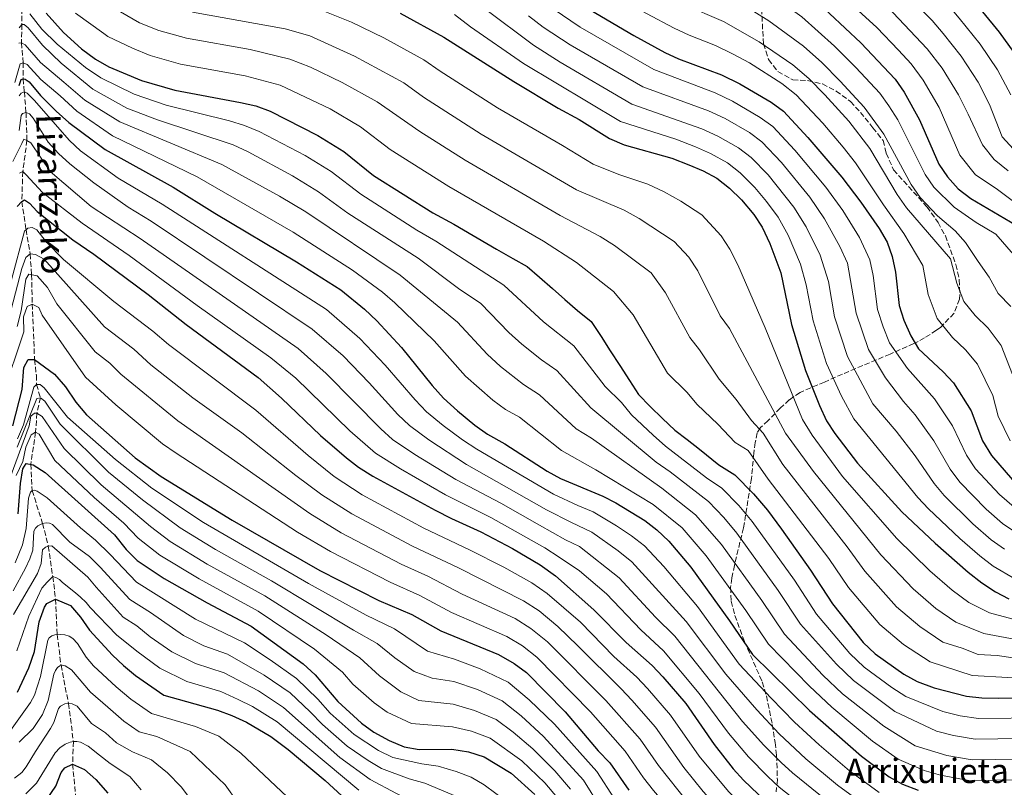
# Model space of a CAD drawing. Units: metres. Extents: x 599915 to 603338, y 4777747 to 4780111.
# Drawn here: x 600459 to 600782, y 4779043 to 4779294 of the extents above; entities that cross this region are included whole.
import ezdxf

# ---------------------------------------------------------------- set-up
doc = ezdxf.new("R2010")
doc.units = ezdxf.units.M
doc.header["$MEASUREMENT"] = 0
doc.linetypes.add('DGN Style 3', pattern=[2.435891, 1.739922, -0.695969])
for name, color, linetype, lineweight in [('Barranco lineal', 142, 'DGN Style 3', 13), ('Curva de nivel directora', 30, 'Continuous', 30), ('Curva de nivel intermedia', 30, 'Continuous', 0), ('Texto de arroyo-regatas y barrancos', 142, 'Continuous', 0), ('Texto de Fuente', 4, 'Continuous', 0), ('Zona arbolada', 92, 'DGN Style 3', 0)]:
    doc.layers.add(name, color=color, linetype=linetype, lineweight=lineweight)
doc.styles.add('Style-Arial', font='arial.ttf')

msp = doc.modelspace()

# ---------------------------------------------------------------- linework, layer by layer
at = {"layer": 'Barranco lineal', "color": 142, "linetype": 'DGN Style 3', "lineweight": 13}
msp.add_polyline3d([(600460.08, 4779298.04, 820), (600460.2, 4779292.79, 815), (600460.04, 4779286.77, 810), (600460.57, 4779280.26, 805), (600460.56, 4779274.97, 800), (600460.98, 4779270.68, 795), (600461.53, 4779263.93, 790), (600461.85, 4779254.82, 785), (600460.48, 4779244.6, 780), (600460.15, 4779234.75, 775), (600461.54, 4779225.56, 770), (600462.86, 4779217.59, 765), (600463.36, 4779210.78, 760), (600463.55, 4779201.18, 755), (600464.33, 4779183.03, 750), (600464.91, 4779177.85, 750), (600465.01, 4779174.82, 745), (600466.22, 4779170.48, 740), (600465.07, 4779165.43, 735), (600464.69, 4779159.2, 730), (600463.08, 4779148.69, 725), (600463.54, 4779140.08, 720), (600466.95, 4779129.31, 715), (600468.83, 4779121.88, 710), (600470.28, 4779111.91, 705), (600471.22, 4779104.54, 700), (600471.72, 4779092.87, 695), (600473.01, 4779082.85, 690), (600475.44, 4779070.3, 685), (600477.04, 4779057.85, 680), (600476.78, 4779050.45, 675), (600478.51, 4779032.6, 665)], dxfattribs=at)
at = {"layer": 'Curva de nivel directora', "color": 30, "linetype": 'Continuous', "lineweight": 30, "flags": 128}
for points, elevation in [([(600769.21, 4779303.69), (600780.17, 4779290.22), (600789.18, 4779277.66)], 925), ([(600719.5, 4779301.34), (600734.83, 4779286.81), (600746.09, 4779274.88), (600749.09, 4779270.57), (600754.11, 4779261.5), (600760.42, 4779246.97), (600763.26, 4779242.86), (600766.78, 4779238.95), (600770.88, 4779235.81), (600787.58, 4779225.97)], 900), ([(600646.28, 4779297.63), (600660.51, 4779289.18), (600670.65, 4779283.63), (600675.17, 4779281.51), (600689.26, 4779276.28), (600695.21, 4779273.36), (600705.5, 4779267.31), (600709.55, 4779264.38), (600717.56, 4779255.72), (600728.59, 4779242.74), (600734.91, 4779234.52), (600740.84, 4779225.89), (600743.52, 4779221.49), (600745.1, 4779216.74), (600746.18, 4779211.6), (600747.42, 4779200.66), (600748.96, 4779195.9), (600751.18, 4779190.77), (600753.76, 4779186.49), (600761.79, 4779178.99), (600765.23, 4779175.36), (600770.94, 4779166.25), (600774.73, 4779156.36), (600777.6, 4779151.58), (600784.54, 4779143.64)], 875), ([(600468.14, 4779296.46), (600473.77, 4779290.17), (600479.7, 4779284.81), (600484.32, 4779281.39), (600488.67, 4779278.92), (600499.31, 4779274.47), (600510.22, 4779271.23), (600531.76, 4779267.27), (600536.8, 4779266.07), (600541.52, 4779264.39), (600557.09, 4779256.44), (600565.62, 4779251.2), (600575.34, 4779243.34), (600594.71, 4779231.09), (600601.59, 4779227.34), (600615.61, 4779219.18), (600620.9, 4779216.15), (600625.61, 4779213.46), (600629.62, 4779210.02), (600633.93, 4779206.24), (600637.97, 4779202.69), (600642.09, 4779199.08), (600646.58, 4779195.48), (600649.79, 4779190.53), (600652.8, 4779185.89), (600655.91, 4779181.09), (600659.12, 4779176.15), (600662.09, 4779171.57), (600665.89, 4779167.61), (600669.94, 4779163.72), (600673.91, 4779159.91), (600678, 4779156.81), (600682.01, 4779153.6), (600688.33, 4779148.52), (600693.65, 4779145.24), (600699.77, 4779139.04), (600704.25, 4779133.62), (600708.91, 4779127.4), (600718.42, 4779113.98), (600725.61, 4779102.94), (600735.64, 4779090.33), (600739.51, 4779086.55), (600748.92, 4779079.91), (600753.29, 4779077.48), (600758.86, 4779075.41), (600769.48, 4779072.7), (600774.45, 4779072.18), (600779.84, 4779072.1), (600807.07, 4779072.64)], 825), ([(600584.06, 4779296.46), (600598.38, 4779288.65), (600621.2, 4779274.06), (600635.73, 4779265.41), (600642.61, 4779261.66), (600652.62, 4779255.37), (600657.36, 4779253.36), (600672.93, 4779249), (600678.55, 4779246.82), (600683.29, 4779244.81), (600687.69, 4779242.43), (600691.83, 4779239.14), (600695.8, 4779235.33), (600699.78, 4779230.55), (600702.54, 4779226.38), (600705.05, 4779221.05), (600708.62, 4779211.37), (600712.17, 4779194.5), (600716.71, 4779179.45), (600721.29, 4779167.95), (600723.66, 4779162.97), (600726.3, 4779158.72), (600733.82, 4779149.08), (600748.24, 4779133.16), (600759.17, 4779122.89), (600770.02, 4779113.34), (600774.47, 4779109.87), (600778.9, 4779106.88), (600783.35, 4779104.59)], 850), ([(600459.31, 4779272.76), (600459.92, 4779274.71), (600460.56, 4779274.97), (600461.21, 4779274.9), (600462.61, 4779274.04), (600466.26, 4779269.49), (600471.43, 4779264.33), (600475.56, 4779260.69), (600487.46, 4779251.79), (600509.72, 4779239.46), (600523.34, 4779230.95), (600550.07, 4779214.98), (600564.6, 4779205.8), (600572.37, 4779199.49), (600576.37, 4779195.7), (600584.42, 4779186.99), (600594.54, 4779174.49), (600598.26, 4779170.38), (600602.78, 4779166.15), (600608.51, 4779161.46), (600612.61, 4779158.6), (600618.35, 4779155.34), (600632.14, 4779146.38), (600636.52, 4779143.99), (600650.43, 4779138.25), (600654.63, 4779136.05), (600664.15, 4779130.25), (600668.11, 4779127.2), (600672.05, 4779123.48), (600679.2, 4779114.99), (600691.86, 4779097.42), (600699.38, 4779086.39), (600718.1, 4779068.07), (600735.04, 4779053.07), (600744.09, 4779046.29), (600748.47, 4779043.88), (600753.58, 4779041.94)], 800), ([(600458.6, 4779233.14), (600460.15, 4779234.75), (600461.01, 4779235.29), (600462.62, 4779234.27), (600465.14, 4779231.56), (600476.88, 4779222.23), (600483.73, 4779217.51), (600501.5, 4779204.26), (600514.01, 4779194.46), (600537.53, 4779177.11), (600545.17, 4779170.4), (600558, 4779158.07), (600566.41, 4779150.78), (600570.4, 4779147.78), (600575.1, 4779144.83), (600595.44, 4779133.7), (600600.84, 4779130.89), (600610.42, 4779126.58), (600620.8, 4779121.08), (600629.82, 4779115.75), (600634.92, 4779112.13), (600647.46, 4779101.04), (600657.98, 4779090.29), (600666.51, 4779082.73), (600670.07, 4779079), (600677.56, 4779070.36), (600686.84, 4779056.84), (600693.11, 4779048.96), (600696.47, 4779045.23), (600703.69, 4779038.3)], 775), ([(600457.23, 4779161.32), (600460.31, 4779173.22), (600460.81, 4779180.36), (600462.22, 4779182.98), (600464.33, 4779183.03), (600470.86, 4779178.18), (600474.47, 4779174.01), (600477.89, 4779169.04), (600481.38, 4779164.89), (600497.22, 4779150.79), (600505.82, 4779144.71), (600529.06, 4779130.36), (600557.75, 4779113.92), (600577.07, 4779104.09), (600587.85, 4779099.45), (600597.36, 4779094.13), (600616.28, 4779086.35), (600621.39, 4779083.43), (600625.44, 4779080.48), (600638.08, 4779067.56), (600648.87, 4779054.81), (600652.67, 4779050.83), (600658.85, 4779041.88)], 750), ([(600458.99, 4779132.41), (600459.74, 4779142.4), (600460.52, 4779147.16), (600461.62, 4779148.97), (600463.9, 4779148.53), (600467.84, 4779146.01), (600490.45, 4779125.56), (600494.27, 4779120.78), (600497.91, 4779117.12), (600506.75, 4779111.32), (600520.87, 4779103.32), (600535.28, 4779095.67), (600552.22, 4779083.31), (600556.24, 4779079.68), (600563.65, 4779070.96), (600571.37, 4779063.85), (600575.44, 4779060.87), (600580.43, 4779058.17), (600585.33, 4779056.16), (600590.26, 4779055.29), (600600.91, 4779055.34), (600606.43, 4779054.47), (600611.49, 4779052.79), (600620.35, 4779047.46), (600628.1, 4779040.49)], 725), ([(600458.77, 4779074.03), (600462.44, 4779082.01), (600464.27, 4779087.39), (600465.87, 4779097.07), (600467.63, 4779101.92), (600468.34, 4779103.03), (600471.22, 4779104.54), (600476.13, 4779102.46), (600479.36, 4779098.63), (600482.37, 4779094.32), (600489.82, 4779086.2), (600493.42, 4779082.73), (600497.41, 4779079.47), (600506.61, 4779073), (600524.21, 4779068.17), (600528.89, 4779066.41), (600533.77, 4779064.23), (600541.64, 4779059.53), (600547.32, 4779055.26), (600559.53, 4779045.14), (600574.52, 4779031.23)], 700), ([(600468.27, 4779038.77), (600471.26, 4779043.21), (600473.06, 4779047.72), (600474.21, 4779049.26), (600476.78, 4779050.45), (600480.71, 4779048.74), (600484.39, 4779045.37), (600488.32, 4779040.95)], 675)]:
    msp.add_lwpolyline(points, dxfattribs=dict(at, elevation=elevation))
at = {"layer": 'Curva de nivel intermedia', "color": 30, "linetype": 'Continuous', "lineweight": 0, "flags": 128}
for points, elevation in [([(600686.4, 4779361.85), (600690.72, 4779358.06), (600696.04, 4779355.29), (600704.68, 4779348.41), (600709.75, 4779342.08), (600712.98, 4779336.48), (600727.66, 4779322.35), (600732.31, 4779317.43), (600750.61, 4779301.7), (600758.2, 4779294.03), (600761.85, 4779289.84), (600767.74, 4779282.36), (600773.24, 4779273.85), (600777.03, 4779266.56), (600781.09, 4779256.02), (600789.63, 4779246.66)], 915), ([(600683.14, 4779349.42), (600695.31, 4779342.47), (600700.73, 4779338.97), (600705.85, 4779333.83), (600711.69, 4779326.75), (600723.55, 4779316.52), (600728.04, 4779312.07), (600745.35, 4779296.73), (600756.6, 4779284.85), (600761.52, 4779278.43), (600766.86, 4779269.73), (600770.05, 4779263.34), (600774.66, 4779253.37), (600778.49, 4779248.57), (600783.06, 4779244.78)], 910), ([(600701.96, 4779325.57), (600706.87, 4779320.52), (600719.44, 4779310.68), (600740.09, 4779291.77), (600747.2, 4779284.37), (600751.34, 4779279.87), (600755.31, 4779274.5), (600760.48, 4779265.62), (600767.31, 4779249.99), (600772.4, 4779243.57), (600779.12, 4779239.02), (600789.68, 4779231.14)], 905), ([(600667.88, 4779322.61), (600672.35, 4779320.3), (600695.36, 4779309.46), (600707.92, 4779300.86), (600715.5, 4779295.24), (600726.22, 4779285.69), (600733.2, 4779278.68), (600741.03, 4779270.29), (600744.08, 4779266.07), (600746.93, 4779261.5), (600755.88, 4779243.66), (600758.77, 4779239.47), (600765.41, 4779232.94), (600772.61, 4779227.93), (600779.08, 4779224.12), (600784.85, 4779217.39)], 895), ([(600679.77, 4779307.36), (600692.65, 4779301.6), (600704.74, 4779293.99), (600716.07, 4779285.67), (600722.05, 4779280.36), (600728.13, 4779274.19), (600735.97, 4779265.69), (600742.34, 4779256.81), (600751.35, 4779240.34), (600754.29, 4779236.07), (600759.93, 4779230.08), (600765.74, 4779225.13), (600769.18, 4779221.36), (600773.23, 4779215.11), (600776.83, 4779209.97), (600779.8, 4779204.62), (600783.96, 4779200.41)], 890), ([(600485.48, 4779301.11), (600498.65, 4779293.36), (600505.07, 4779290.83), (600514.07, 4779288.3), (600534.88, 4779284.55), (600547.94, 4779281.4)], 835), ([(600654.91, 4779301.96), (600664.66, 4779296.39), (600673.69, 4779291.54), (600678.7, 4779289.23), (600687.25, 4779285.89), (600692.8, 4779283.14), (600698.39, 4779280.23), (600709.02, 4779273.43), (600713.71, 4779269.71), (600722.38, 4779260.49), (600729.04, 4779252.6), (600733.17, 4779247.43), (600742.28, 4779233.71), (600748.99, 4779224.35), (600755.2, 4779213.81), (600756.88, 4779204.32), (600759.89, 4779196.41), (600764.88, 4779190.25), (600769.18, 4779186.13), (600773.02, 4779181.5), (600778.13, 4779171.2), (600779.87, 4779164.41), (600783.76, 4779156.41)], 880), ([(600516, 4779296.84), (600546.36, 4779291.34), (600554.49, 4779289.02), (600569.06, 4779282.44), (600585.27, 4779273.67), (600591.69, 4779268.91), (600610.6, 4779256.87), (600641.81, 4779238.61), (600657.33, 4779231.89), (600662.32, 4779229.17)], 840), ([(600558.81, 4779297.23), (600568.1, 4779293.5), (600578.67, 4779288.45), (600591.83, 4779281.16), (600597.14, 4779277.43), (600615.9, 4779265.47)], 845), ([(600611.6, 4779298.03), (600627.66, 4779285.99), (600636.39, 4779280.42), (600659.83, 4779266.68)], 860), ([(600634.12, 4779297.91), (600642.99, 4779291.89)], 870), ([(600676.73, 4779299.45), (600689.95, 4779293.74)], 885), ([(600763.71, 4779298.86), (600767.11, 4779294.82), (600773.96, 4779286.29), (600779.62, 4779277.97), (600784, 4779269.78)], 920), ([(600462.79, 4779296.32), (600466.7, 4779291.21), (600471.77, 4779286.32), (600481.02, 4779278.72), (600486.05, 4779275.27), (600496.94, 4779269.94), (600507.41, 4779266.37), (600528.2, 4779261.17), (600533.08, 4779259.69), (600537.88, 4779257.7), (600552.92, 4779249.8), (600561.45, 4779244.58), (600571.13, 4779237.14), (600589.46, 4779225.4), (600595.74, 4779221.77), (600618, 4779207.39)], 820), ([(600477.77, 4779296.45), (600486.96, 4779289.85), (600488.27, 4779288.81), (600496.39, 4779284.99), (600502.19, 4779282.65), (600512.14, 4779279.76), (600533.32, 4779275.91), (600544.73, 4779272.89), (600561.08, 4779265.1), (600571.06, 4779259.29), (600580.79, 4779251.87), (600600, 4779239.68)], 830), ([(600601.79, 4779296), (600607.09, 4779291.99), (600624.43, 4779280.02), (600656.22, 4779261.03), (600674.32, 4779255.15), (600680.69, 4779252.71), (600685.68, 4779250.52), (600691.25, 4779247.41)], 855), ([(600626.03, 4779295.56), (600630.89, 4779291.95), (600639.69, 4779286.16)], 865), ([(600689.95, 4779293.74), (600701.57, 4779287.11), (600712.55, 4779279.55), (600717.88, 4779275.04), (600723.07, 4779269.69), (600730.91, 4779261.1), (600737.76, 4779252.12), (600746.81, 4779237.03), (600749.81, 4779232.68), (600764.23, 4779216.02), (600766.34, 4779207.99), (600768.6, 4779202.06), (600772.34, 4779197.44), (600776.57, 4779193.27), (600780.81, 4779187.63), (600785.32, 4779176.14)], 885), ([(600459.25, 4779291.72), (600460.2, 4779292.79), (600460.93, 4779292.8), (600462.25, 4779291.7), (600466.9, 4779285.96), (600472.99, 4779280.15), (600483.43, 4779271.63), (600494.57, 4779265.4), (600504.61, 4779261.52), (600529.36, 4779253.31), (600534.24, 4779251.02), (600548.74, 4779243.17), (600557.29, 4779237.97), (600566.92, 4779230.93), (600589.9, 4779216.2), (600603.14, 4779206.31)], 815), ([(600642.99, 4779291.89), (600667.05, 4779277.98), (600687.12, 4779270.39), (600692.83, 4779267.65), (600701.93, 4779262.33), (600706, 4779259.33), (600713.2, 4779251.65), (600723.38, 4779239.47), (600728.94, 4779231.82), (600734.39, 4779222.98), (600737.8, 4779215.67), (600738.87, 4779210.57), (600740.37, 4779199.43), (600742.18, 4779193.71), (600744.29, 4779188.51), (600750.19, 4779180.05), (600758.95, 4779170.11), (600764.85, 4779161.33), (600769.43, 4779151.72), (600772.45, 4779147.21), (600780.22, 4779138.83), (600785.06, 4779134.6)], 870), ([(600459.23, 4779286.67), (600460.04, 4779286.77), (600461.27, 4779286.15), (600466.24, 4779280.33), (600473.94, 4779273.87), (600480.81, 4779267.98), (600492.2, 4779260.86), (600525.64, 4779246.92), (600544.57, 4779236.53), (600553.13, 4779231.36), (600584.06, 4779210.63), (600602.78, 4779195.24), (600612.53, 4779184.73), (600616.86, 4779180.77), (600624.4, 4779174.79), (600629.64, 4779171.39), (600641.65, 4779160.26)], 810), ([(600639.69, 4779286.16), (600663.44, 4779272.33), (600684.97, 4779264.49), (600690.44, 4779261.94), (600698.37, 4779257.36), (600702.46, 4779254.28), (600708.85, 4779247.57), (600718.17, 4779236.19), (600722.97, 4779229.13), (600727.95, 4779220.08), (600730.5, 4779214.59), (600733.32, 4779198.2), (600737.39, 4779186.24), (600742.97, 4779177.02), (600748.82, 4779169.31), (600752.67, 4779164.85), (600758.77, 4779156.42), (600764.13, 4779147.08), (600767.31, 4779142.85), (600775.89, 4779134.02), (600781.3, 4779129.28), (600785.63, 4779126.32)], 865), ([(600547.94, 4779281.4), (600554.71, 4779278.74), (600565.07, 4779273.77), (600576.51, 4779267.39), (600590.46, 4779257.71), (600605.3, 4779248.28), (600636.41, 4779230.22), (600649.53, 4779223.34), (600654.2, 4779220.34), (600666.26, 4779211.42), (600670.89, 4779204.87), (600678.92, 4779190.24), (600682.08, 4779186.18), (600688.52, 4779176.52), (600694.07, 4779169.96), (600699.02, 4779163.08), (600702.87, 4779158.92), (600709.32, 4779148.61), (600730.34, 4779121.65), (600736.12, 4779113.66), (600746.55, 4779102.04), (600754.17, 4779095.54), (600761.76, 4779090.44), (600768.01, 4779088.45), (600773.25, 4779086.37), (600779.46, 4779086.01), (600794.47, 4779083.91)], 835), ([(600457.86, 4779273.8), (600459.6, 4779279.83), (600460.57, 4779280.26), (600461.96, 4779279.72), (600466.35, 4779274.78), (600472.71, 4779269.35), (600478.18, 4779264.33), (600489.83, 4779256.33), (600517.52, 4779242.9), (600548.96, 4779224.75), (600568.44, 4779212.24), (600578.21, 4779205.06), (600582.28, 4779201.53), (600595.17, 4779189.17), (600605.39, 4779177.56), (600614.4, 4779169.71)], 805), ([(600740.91, 4779041.11), (600731.15, 4779048.29), (600721.21, 4779056.82), (600713.1, 4779064.25), (600705.45, 4779072.09), (600695.01, 4779083.18), (600681.34, 4779102.05), (600670.4, 4779115.22), (600663.98, 4779121.97), (600659.8, 4779125.3), (600654.85, 4779128.52), (600647.17, 4779133.13), (600642.15, 4779135.21), (600634.24, 4779138.9), (600609.17, 4779153.62), (600604.46, 4779156.7), (600598.12, 4779161.4), (600592.69, 4779165.86), (600588.91, 4779169.75), (600579.14, 4779181.21), (600570.85, 4779189.95), (600559.94, 4779199.4), (600506.13, 4779233.87), (600491.74, 4779242.4), (600479.39, 4779251.38), (600475.72, 4779254.77), (600464.19, 4779267.99), (600461.96, 4779270.3), (600460.98, 4779270.68), (600459.93, 4779270.26), (600459.34, 4779269.36)], 795), ([(600615.9, 4779265.47), (600637.21, 4779253.16), (600647.22, 4779246.99), (600655.66, 4779243.61), (600665.13, 4779240.45), (600670.44, 4779237.99), (600675.95, 4779234.94), (600682.78, 4779230.41), (600689.14, 4779223.54), (600691.99, 4779219.21), (600694.6, 4779214.02), (600703.58, 4779193.36), (600715.76, 4779163.41), (600718.88, 4779158.19), (600728.84, 4779144.74), (600746.63, 4779124.38), (600757.46, 4779113.74), (600764.74, 4779107.41), (600770.23, 4779103.39), (600777.01, 4779100.04), (600794.11, 4779095.42)], 845), ([(600659.83, 4779266.68), (600682.83, 4779258.6), (600688.06, 4779256.23), (600694.81, 4779252.38), (600698.92, 4779249.24), (600704.5, 4779243.49), (600712.96, 4779232.92), (600716.99, 4779226.44), (600721.5, 4779217.18), (600724.26, 4779208.52), (600726.27, 4779196.97), (600730.5, 4779183.98), (600738.74, 4779168.46), (600746.38, 4779159.59), (600752.69, 4779151.5), (600758.83, 4779142.44), (600762.17, 4779138.48), (600771.57, 4779129.21), (600777.54, 4779123.97), (600781.91, 4779120.83)], 860), ([(600459.3, 4779258.05), (600459.93, 4779262.97), (600460.4, 4779263.59), (600461.53, 4779263.93), (600462.67, 4779263.55), (600463.84, 4779262.11), (600468.78, 4779254.19), (600472.21, 4779250.54), (600475.9, 4779247.16), (600483.69, 4779240.87), (600494.97, 4779232.92), (600502.53, 4779228.29), (600555.27, 4779193), (600565.33, 4779184.2), (600573.85, 4779175.42), (600583.29, 4779165.01), (600587.12, 4779161.34), (600593.47, 4779156.66), (600605.74, 4779148.64), (600631.96, 4779133.81), (600640.15, 4779129.58)], 790), ([(600457.25, 4779247.87), (600460.12, 4779253.73), (600460.79, 4779255.15), (600461.85, 4779254.82), (600463.1, 4779253.96), (600469.44, 4779244.6), (600482.86, 4779233.09), (600498.94, 4779222.7), (600550.61, 4779186.6), (600559.81, 4779178.44), (600577.66, 4779160.27), (600581.55, 4779156.82), (600588.81, 4779151.92), (600602.3, 4779143.66), (600616.95, 4779135.9), (600629.67, 4779128.72), (600638.15, 4779123.94), (600642.8, 4779121.7), (600655.72, 4779111.5)], 785), ([(600691.25, 4779247.41), (600695.38, 4779244.19), (600700.15, 4779239.41), (600703.98, 4779234.82), (600707.75, 4779229.65), (600711.02, 4779223.74), (600715.06, 4779214.27), (600716.95, 4779207.5), (600719.22, 4779195.73), (600723.61, 4779181.71), (600728.51, 4779170.97), (600732.52, 4779163.59), (600753.53, 4779137.8), (600757.02, 4779134.11), (600767.25, 4779124.4), (600773.78, 4779118.66), (600778.19, 4779115.35), (600785.29, 4779111.13)], 855), ([(600459.43, 4779244.05), (600460.48, 4779244.6), (600461.55, 4779243.56), (600466.94, 4779237.7), (600479.87, 4779227.66), (600495.34, 4779217.12), (600517.59, 4779200.73), (600541.73, 4779183.61), (600549.83, 4779176.85), (600567.57, 4779159.68), (600575.97, 4779152.3), (600584.15, 4779147.17), (600598.87, 4779138.68), (600613.69, 4779131.24), (600631.37, 4779121.31), (600636.14, 4779118.31), (600642.71, 4779113.74), (600651.59, 4779106.27), (600662.81, 4779094.42), (600670.21, 4779087.56), (600681.92, 4779073.57), (600691.49, 4779060.65)], 780), ([(600600, 4779239.68), (600631.01, 4779221.84), (600641.73, 4779214.79), (600653.92, 4779205.34), (600660.34, 4779197.7), (600671.61, 4779178.55), (600677.88, 4779172.27), (600681.26, 4779168.25), (600688.04, 4779161.78), (600693.67, 4779155.8), (600697.93, 4779153.18), (600704.55, 4779143.83), (600724.38, 4779117.81), (600730.86, 4779108.3), (600741.1, 4779096.18), (600748.88, 4779089.6), (600757.52, 4779083.96), (600771.36, 4779079.54), (600794.65, 4779078.16)], 830), ([(600662.32, 4779229.17), (600673.73, 4779221.68), (600678.5, 4779216.52), (600681.44, 4779212.04), (600688.82, 4779197.28), (600691.87, 4779193.17), (600710.17, 4779158.83), (600719.32, 4779146.32), (600741.37, 4779119.02), (600752.01, 4779107.89), (600759.45, 4779101.47), (600765.99, 4779096.91), (600775.13, 4779093.21), (600794.29, 4779089.67)], 840), ([(600456.77, 4779209.1), (600460.99, 4779225.07), (600462.1, 4779226.06), (600463.56, 4779226.25), (600465.03, 4779225.47), (600468.19, 4779221.48), (600473.81, 4779215.76), (600490.31, 4779202.03), (600503.09, 4779192.26), (600508.23, 4779187.88), (600536.75, 4779166.41), (600553.95, 4779151.53), (600562.41, 4779144.71), (600571.63, 4779138.65), (600591.76, 4779127.78)], 770), ([(600455.23, 4779193.94), (600460.2, 4779212.84), (600461.43, 4779216.43), (600462.86, 4779217.59), (600464.65, 4779217.46), (600467.43, 4779215.9), (600487.23, 4779193.76), (600496.81, 4779186.44), (600502.45, 4779181.3), (600516.17, 4779170.49), (600532.2, 4779159.01), (600549.9, 4779145), (600558.41, 4779138.64)], 765), ([(600458.59, 4779193.88), (600459.94, 4779198.93), (600461.52, 4779209.34), (600462.46, 4779210.97), (600465.23, 4779210.38), (600468.55, 4779206.65), (600471.57, 4779201.27), (600484.14, 4779185.49), (600488.95, 4779181.84), (600492.57, 4779178.17), (600511.21, 4779162.96), (600554.41, 4779132.56)], 760), ([(600603.14, 4779206.31), (600610.39, 4779201.32), (600619.66, 4779191.9), (600623.89, 4779188.07), (600630.29, 4779182.88), (600635.29, 4779179.42), (600646.41, 4779167.2), (600667.9, 4779149.33), (600672.46, 4779146.19), (600685.01, 4779136.54), (600689.97, 4779131.29), (600694.23, 4779126.17), (600707.8, 4779107.35), (600715.11, 4779096.32), (600726.85, 4779083.16), (600732.45, 4779077.84), (600745.99, 4779067.72), (600759.66, 4779061.28), (600765.2, 4779059.79), (600772.35, 4779058.65), (600794.62, 4779058.91)], 815), ([(600618, 4779207.39), (600630.93, 4779195.38), (600640.93, 4779187.45), (600651.16, 4779174.15), (600656.45, 4779168.95), (600659.76, 4779164.9), (600666.88, 4779158.19), (600670.9, 4779154.62), (600684.28, 4779144.26), (600689.33, 4779140.89), (600694.87, 4779135.16), (600699.24, 4779129.9), (600713.11, 4779110.67), (600720.36, 4779099.63), (600731.25, 4779086.75), (600735.98, 4779082.19), (600745, 4779075.55), (600749.64, 4779072.6), (600761.68, 4779067.73), (600767.34, 4779066.25), (600773.4, 4779065.41), (600794.72, 4779065.66)], 820), ([(600453.93, 4779171.5), (600460.81, 4779192.05), (600460.76, 4779197), (600461.94, 4779200.34), (600463.55, 4779201.18), (600465.68, 4779200.09), (600466.86, 4779197.52), (600481.05, 4779177.22), (600490.89, 4779168.15), (600506.26, 4779155.43), (600510.68, 4779152.28), (600550.41, 4779126.49), (600561.22, 4779120.1), (600580.74, 4779110.02), (600590.45, 4779105.74), (600600.86, 4779100.15), (600618.99, 4779092.23), (600624.1, 4779089.17), (600628.83, 4779085.49), (600646.35, 4779067.54), (600657.65, 4779054.74), (600663.72, 4779045.93)], 755), ([(600458.73, 4779157.03), (600460.66, 4779161.61), (600464.06, 4779173.99), (600465.01, 4779174.82), (600466.15, 4779174.84), (600467.47, 4779173.73), (600475.11, 4779164.17), (600490.84, 4779150.24), (600502.75, 4779140.88), (600519.62, 4779129.62), (600554.06, 4779109.68), (600572.9, 4779099.21), (600582.18, 4779094.73), (600592.98, 4779087.48), (600601.77, 4779084.85), (600610.27, 4779081.64), (600619.41, 4779077.3), (600626.3, 4779071.57), (600634.53, 4779063.54), (600648.39, 4779047.99), (600654.24, 4779039.05)], 745), ([(600458.6, 4779154.28), (600465.09, 4779170.29), (600466.22, 4779170.48), (600467.7, 4779169.37), (600472.71, 4779161.86), (600488.49, 4779146.11), (600499.67, 4779137.05), (600511.99, 4779127.85), (600523.62, 4779120.77), (600541.96, 4779110.52), (600568.74, 4779094.33), (600576.5, 4779090.02), (600582.26, 4779085.23), (600588.59, 4779080.83), (600594.52, 4779078.6), (600601.55, 4779077.47), (600609.31, 4779074.85), (600617.43, 4779071.17), (600623.67, 4779066.23), (600630.98, 4779059.52), (600644.11, 4779045.15), (600649.63, 4779036.21)], 740), ([(600614.4, 4779169.71), (600618.5, 4779166.69), (600623.1, 4779164.09), (600636.85, 4779153.23), (600648.14, 4779146.85), (600666.92, 4779135.56), (600676.37, 4779127.83), (600684.21, 4779118.72), (600697.17, 4779100.73), (600704.62, 4779089.7), (600718.07, 4779075.99), (600725.38, 4779069.12), (600738.69, 4779057.96), (600747.05, 4779052.11), (600755.6, 4779048.39), (600760.93, 4779046.88), (600770.25, 4779045.12), (600794.4, 4779045.42)], 805), ([(600453.8, 4779137.49), (600462.56, 4779161.32), (600463.14, 4779164.41), (600464.26, 4779165.41), (600465.07, 4779165.43), (600466.87, 4779164.33), (600474, 4779153.88), (600486.14, 4779141.97), (600502.29, 4779128.25), (600508.69, 4779123.36), (600520.89, 4779115.98), (600539.73, 4779105.57), (600559.78, 4779092.83), (600570.83, 4779085.3), (600577.28, 4779079.35), (600584.21, 4779074.17), (600590.14, 4779071.35), (600601.34, 4779070.09), (600608.35, 4779068.05), (600615.45, 4779065.05), (600621.04, 4779060.89), (600627.44, 4779055.5)], 735), ([(600458.33, 4779144.97), (600460.5, 4779149.55), (600461.46, 4779154.31), (600463.25, 4779158.36), (600464.69, 4779159.2), (600465.83, 4779158.57), (600470.99, 4779149.98), (600483.8, 4779137.83), (600493.53, 4779129.39), (600498.28, 4779124.51), (600505.38, 4779118.87), (600518.17, 4779111.19), (600537.51, 4779100.62), (600556, 4779088.07), (600565.15, 4779080.58), (600568.49, 4779076.66), (600575.54, 4779070.48), (600579.83, 4779067.52), (600587.74, 4779063.75), (600601.12, 4779062.71), (600607.39, 4779061.26), (600613.47, 4779058.92), (600623.89, 4779051.48), (600631.39, 4779044.37), (600635.55, 4779039.46)], 730), ([(600641.65, 4779160.26), (600646.66, 4779157.2), (600669.69, 4779140.87), (600680.69, 4779132.18), (600689.22, 4779122.44), (600702.49, 4779104.04), (600709.87, 4779093.01), (600722.46, 4779079.58), (600728.91, 4779073.48), (600742.34, 4779062.84), (600752.63, 4779056.49), (600763.07, 4779053.33), (600771.3, 4779051.89), (600794.51, 4779052.17)], 810), ([(600458, 4779116.35), (600460.37, 4779122.33), (600461.57, 4779127.69), (600462.3, 4779137.6), (600462.97, 4779139.58), (600463.54, 4779140.08), (600464.3, 4779140.18)], 720), ([(600464.3, 4779140.18), (600465.21, 4779139.92), (600468.51, 4779137.72), (600479.34, 4779127.87), (600484.33, 4779123.88), (600489.06, 4779119.09), (600497.66, 4779110.11), (600516.99, 4779097.98), (600533.07, 4779090.17), (600541.44, 4779084.67), (600550.11, 4779078.55), (600557.05, 4779071.75), (600561.15, 4779067.18), (600569, 4779060.11), (600576.98, 4779054.88), (600581.64, 4779052.6), (600591.11, 4779050.5), (600596.5, 4779049.79), (600602.37, 4779048.08), (600607.27, 4779046.21), (600611.57, 4779043.62), (600619.17, 4779037.97)], 720), ([(600558.41, 4779138.64), (600568.16, 4779132.47), (600588.09, 4779121.86), (600603.14, 4779114.75), (600624.41, 4779103.99), (600629.51, 4779100.65), (600635.62, 4779095.49), (600642.15, 4779089.24), (600656.43, 4779075.13), (600659.85, 4779071.37), (600667.61, 4779062.55), (600676.92, 4779049.32), (600683.24, 4779041.52), (600690.33, 4779033.7), (600704.99, 4779019.4), (600710.39, 4779014.65), (600716.22, 4779010.49), (600729.99, 4779001.87), (600741.59, 4778997.11), (600749.03, 4778994.8), (600756.97, 4778993.79), (600766.6, 4778992.05), (600792.95, 4778991.15)], 765), ([(600554.41, 4779132.56), (600564.69, 4779126.28), (600584.41, 4779115.94), (600593.05, 4779112.03), (600604.35, 4779106.17), (600621.7, 4779098.11), (600626.8, 4779094.91), (600632.23, 4779090.49), (600651.39, 4779071.34), (600662.63, 4779058.65), (600668.6, 4779049.98), (600678.3, 4779037.79), (600692.22, 4779022.36), (600699.69, 4779014.51), (600705.67, 4779009.01), (600712.32, 4779004.15), (600726.07, 4778995.79), (600738.77, 4778990.65), (600747.34, 4778988.11), (600756.8, 4778987.09), (600765.99, 4778985.33), (600771.13, 4778985.14), (600776.77, 4778985.67), (600789.17, 4778984.95)], 760), ([(600465.4, 4779128.5), (600466.95, 4779129.31), (600468.08, 4779129.52), (600469.19, 4779129.43), (600470.2, 4779128.99), (600475.84, 4779123.17), (600482.28, 4779118.53), (600485.83, 4779114.93), (600495.49, 4779104.36), (600502.25, 4779100.16), (600513.12, 4779092.63), (600519.74, 4779089.26), (600527.5, 4779086.45), (600539.52, 4779079.56), (600547.99, 4779073.8), (600554.61, 4779067.63), (600558.65, 4779063.4), (600566.63, 4779056.37), (600573.54, 4779051.6), (600577.94, 4779049.03), (600586.96, 4779045.68), (600592.1, 4779044.24), (600603.05, 4779039.63)], 715), ([(600640.15, 4779129.58), (600646.75, 4779126.48), (600655.45, 4779120.35), (600659.85, 4779116.74), (600677.63, 4779097.22), (600690.65, 4779079.98), (600700.8, 4779068.28), (600708.1, 4779060.43), (600716.83, 4779052.19), (600727.27, 4779043.51), (600737.73, 4779035.93), (600747.28, 4779030.78), (600754.16, 4779028.27), (600766.49, 4779025.49), (600783.2, 4779024.64)], 790), ([(600457.31, 4779107.24), (600461.36, 4779114.6), (600462.83, 4779117.68), (600463.77, 4779120.57), (600464.13, 4779126.76), (600464.61, 4779127.71), (600465.4, 4779128.5)], 715), ([(600591.76, 4779127.78), (600606.78, 4779120.67), (600617.97, 4779114.93), (600627.12, 4779109.87), (600632.21, 4779106.39), (600643.05, 4779096.92), (600654, 4779085.74), (600661.47, 4779078.93), (600664.96, 4779075.18), (600672.58, 4779066.46), (600681.88, 4779053.08), (600691.5, 4779041.48), (600698.72, 4779034.18), (600715.12, 4779020.28), (600720.12, 4779016.82), (600733.91, 4779007.96), (600739.5, 4779005.35), (600750.72, 4779001.49), (600767.21, 4778998.77), (600781.2, 4778997.72), (600796.73, 4778997.35)], 770), ([(600457.47, 4779099.5), (600465.26, 4779112.95), (600466.45, 4779116.15), (600466.92, 4779120.7), (600467.93, 4779121.52), (600468.83, 4779121.88), (600469.97, 4779122.01), (600481.81, 4779111.71), (600484.54, 4779108.48), (600493.32, 4779098.61), (600497.83, 4779095.8), (600502.23, 4779092.19), (600509.25, 4779087.28), (600516.97, 4779083.4), (600526.41, 4779080.36), (600537.6, 4779074.45), (600545.87, 4779069.04), (600564.26, 4779052.63), (600574.25, 4779045.47), (600582.82, 4779040.86), (600598.84, 4779033.05), (600603.15, 4779030.44), (600609.39, 4779025.67)], 710), ([(600458.52, 4779087.53), (600462.48, 4779098.92), (600466.72, 4779108.09), (600468.5, 4779110.06), (600470.28, 4779111.91), (600471.54, 4779111.48), (600472.46, 4779110.93), (600473.38, 4779110.04), (600475.12, 4779108.6), (600477.77, 4779106.61)], 705), ([(600655.72, 4779111.5), (600667.63, 4779098.55), (600673.92, 4779092.39), (600696.14, 4779064.47), (600703.1, 4779056.61), (600708.78, 4779050.96), (600712.45, 4779047.56), (600723.38, 4779038.73), (600734.55, 4779030.76), (600744.13, 4779025.2), (600751.84, 4779022.19), (600759.87, 4779020.11), (600765.14, 4779019.06), (600782.7, 4779017.75)], 785), ([(600477.77, 4779106.61), (600479.39, 4779105.17), (600481.24, 4779103.39), (600482.52, 4779101.82), (600491.16, 4779092.86), (600497.82, 4779087.46), (600505.37, 4779081.94), (600514.2, 4779077.54), (600525.31, 4779074.26), (600530.98, 4779071.67), (600535.69, 4779069.34), (600543.76, 4779064.28), (600570.55, 4779041.9)], 705), ([(600462.95, 4779070.65), (600464.32, 4779073.1), (600466.28, 4779079.2), (600468.72, 4779091.11), (600469.08, 4779091.83), (600470.03, 4779092.51), (600471.02, 4779092.81), (600472.92, 4779092.97), (600474.29, 4779092.82), (600475.63, 4779092.39), (600476.83, 4779091.63), (600478.36, 4779089.95), (600481.25, 4779085.54), (600483.63, 4779082.62), (600491.03, 4779075.81), (600495.88, 4779071.72), (600502.57, 4779067.02), (600517.03, 4779062.73), (600524.68, 4779059.57), (600531.88, 4779054.03), (600547.05, 4779039.73)], 695), ([(600459.34, 4779057.61), (600463.89, 4779062.14), (600466.98, 4779066.69), (600468.75, 4779071.26), (600470.68, 4779079.89), (600471.22, 4779081.13), (600471.86, 4779082.08)], 690), ([(600471.86, 4779082.08), (600472.6, 4779082.69), (600473.45, 4779082.9), (600474.4, 4779082.69), (600476.44, 4779081.33), (600482.65, 4779074.05), (600488.33, 4779069.13), (600493.51, 4779064.57), (600498.53, 4779061.04), (600504.31, 4779059.45), (600515.32, 4779054.6), (600526.69, 4779043.67), (600530.75, 4779038)], 690), ([(600456.44, 4779061.43), (600462.95, 4779070.65)], 695), ([(600457.74, 4779045.87), (600460.13, 4779047.73), (600461.6, 4779049.55), (600464.67, 4779054.55), (600469.57, 4779062.11), (600470.66, 4779064.13), (600472.16, 4779068.67), (600472.77, 4779069.46), (600474.24, 4779070.16), (600475.44, 4779070.3), (600476.67, 4779070.16), (600478.32, 4779069.39), (600482.95, 4779063.78), (600487.58, 4779060.7), (600491.14, 4779057.41), (600496.42, 4779054.53), (600502.67, 4779051.84), (600507.85, 4779047.59), (600512.36, 4779043.03), (600521.02, 4779031.46)], 685), ([(600691.49, 4779060.65), (600698.11, 4779052.79), (600704.43, 4779046.37), (600708.07, 4779042.93), (600719.49, 4779033.96), (600723.69, 4779030.75), (600731.37, 4779025.58), (600740.98, 4779019.62), (600749.53, 4779016.11), (600758.59, 4779013.66), (600763.78, 4779012.63), (600782.2, 4779010.87)], 780), ([(600461.5, 4779040.69), (600465, 4779044.19), (600471.1, 4779054.13), (600472.6, 4779055.77), (600474.39, 4779057.03), (600475.94, 4779057.65), (600477.04, 4779057.85), (600478.2, 4779057.85), (600479.39, 4779057.6), (600481.83, 4779056.36), (600485.58, 4779053.41), (600489.1, 4779050.7), (600495.49, 4779046.4), (600499.21, 4779042.04)], 680), ([(600627.44, 4779055.5), (600634.68, 4779048.26), (600639.83, 4779042.3)], 735), ([(600663.72, 4779045.93), (600667, 4779041.8), (600694.38, 4779009.62), (600700.94, 4779003.38), (600708.42, 4778997.81), (600712.91, 4778994.9), (600722.15, 4778989.7), (600735.96, 4778984.19), (600745.66, 4778981.41), (600756.63, 4778980.38), (600765.38, 4778978.61), (600770.45, 4778978.45), (600777.97, 4778979.17), (600783.62, 4778978.79)], 755)]:
    msp.add_lwpolyline(points, dxfattribs=dict(at, elevation=elevation))
at = {"layer": 'Zona arbolada', "color": 92, "linetype": 'DGN Style 3', "lineweight": 0}
msp.add_polyline3d([(600701.69, 4779312.47, 907.61), (600702.95, 4779286.4, 900.72), (600704.67, 4779281.25, 899.75), (600707.69, 4779277.32, 900.19), (600712.6, 4779274.67, 901.92), (600717.45, 4779274.37, 903.64), (600722.32, 4779273.31, 903.42), (600726.81, 4779270.96, 901.6), (600731.52, 4779267.53, 898.78), (600734.75, 4779263.98, 897.4), (600738.82, 4779258.92, 896.51), (600742.14, 4779254.78, 896.84), (600743.2, 4779250.58, 896.84), (600745.58, 4779245.12, 896.84), (600756.52, 4779233.02, 896.84), (600760.18, 4779227.91, 897.16), (600762.54, 4779223.48, 897.14), (600765.97, 4779214.09, 896.84), (600767.1, 4779209.15, 896.55), (600767.3, 4779204.15, 896.24), (600767.17, 4779202.77, 896.19), (600765.4, 4779198.15, 896.19), (600761.03, 4779193.64, 896.11), (600759.59, 4779192.58, 895.86), (600755.73, 4779190.09, 894), (600752.22, 4779188.22, 891.65), (600744.46, 4779184.78, 886.49), (600728.83, 4779178.24, 875.59), (600722.98, 4779175.64, 871.89), (600714.95, 4779172.24, 870.92), (600711.44, 4779169.79, 868.31), (600708.49, 4779167.12, 865.31), (600704.44, 4779162.96, 859.9), (600701.97, 4779160.69, 855.95), (600700.95, 4779159, 853.42), (600700.29, 4779155.82, 849.97), (600699.83, 4779152.18, 846.62), (600699.05, 4779144.04, 840.39), (600696.45, 4779127.86, 830.26), (600693.46, 4779115.56, 821.53), (600692.66, 4779111.39, 819.15), (600692.24, 4779108.27, 817.78), (600692.43, 4779103.79, 816.2), (600693.61, 4779099.11, 814.69), (600696.81, 4779090.53, 811.94), (600702.58, 4779077.36, 807.41), (600703.97, 4779072.79, 805.95), (600705.88, 4779063.42, 802.85), (600706.8, 4779057.51, 800.02), (600707.3, 4779053.28, 797.32), (600707.53, 4779045.21, 790.97), (600707.11, 4779041.34, 787.64)], dxfattribs=at)
msp.add_polyline3d([(600701.69, 4779312.47, 907.61), (600702.95, 4779286.4, 900.72), (600704.67, 4779281.25, 899.75), (600707.69, 4779277.32, 900.19), (600712.6, 4779274.67, 901.92), (600717.45, 4779274.37, 903.64), (600722.32, 4779273.31, 903.42), (600726.81, 4779270.96, 901.6), (600731.52, 4779267.53, 898.78), (600734.75, 4779263.98, 897.4), (600738.82, 4779258.92, 896.51), (600742.14, 4779254.78, 896.84), (600743.2, 4779250.58, 896.84), (600745.58, 4779245.12, 896.84), (600756.52, 4779233.02, 896.84), (600760.18, 4779227.91, 897.16), (600762.54, 4779223.48, 897.14), (600765.97, 4779214.09, 896.84), (600767.1, 4779209.15, 896.55), (600767.3, 4779204.15, 896.24), (600767.17, 4779202.77, 896.19), (600765.4, 4779198.15, 896.19), (600761.03, 4779193.64, 896.11), (600759.59, 4779192.58, 895.86), (600755.73, 4779190.09, 894), (600752.22, 4779188.22, 891.65), (600744.46, 4779184.78, 886.49), (600728.83, 4779178.24, 875.59), (600722.98, 4779175.64, 871.89), (600714.95, 4779172.24, 870.92), (600711.44, 4779169.79, 868.31), (600708.49, 4779167.12, 865.31), (600704.44, 4779162.96, 859.9), (600701.97, 4779160.69, 855.95), (600700.95, 4779159, 853.42), (600700.29, 4779155.82, 849.97), (600699.83, 4779152.18, 846.62), (600699.05, 4779144.04, 840.39), (600696.45, 4779127.86, 830.26), (600693.46, 4779115.56, 821.53), (600692.66, 4779111.39, 819.15), (600692.24, 4779108.27, 817.78), (600692.43, 4779103.79, 816.2), (600693.61, 4779099.11, 814.69), (600696.81, 4779090.53, 811.94), (600702.58, 4779077.36, 807.41), (600703.97, 4779072.79, 805.95), (600705.88, 4779063.42, 802.85), (600706.8, 4779057.51, 800.02), (600707.3, 4779053.28, 797.32), (600707.53, 4779045.21, 790.97), (600707.11, 4779041.34, 787.64)], dxfattribs=at)

# ---------------------------------------------------------------- texts
at = {"layer": 'Texto de arroyo-regatas y barrancos', "color": 142, "linetype": 'Continuous', "lineweight": 0, "style": 'Style-Arial'}
msp.add_text('Lizartzako', height=8, rotation=272.0224, dxfattribs=at).set_placement((600464.81, 4779263.3, 791.78))
at = {"layer": 'Texto de Fuente', "color": 4, "linetype": 'Continuous', "lineweight": 0, "style": 'Style-Arial'}
msp.add_text('Arrixurietako Iturria', height=8, dxfattribs=at).set_placement((600729.63, 4779044.25, 791.62))

doc.saveas('drawing.dxf')
